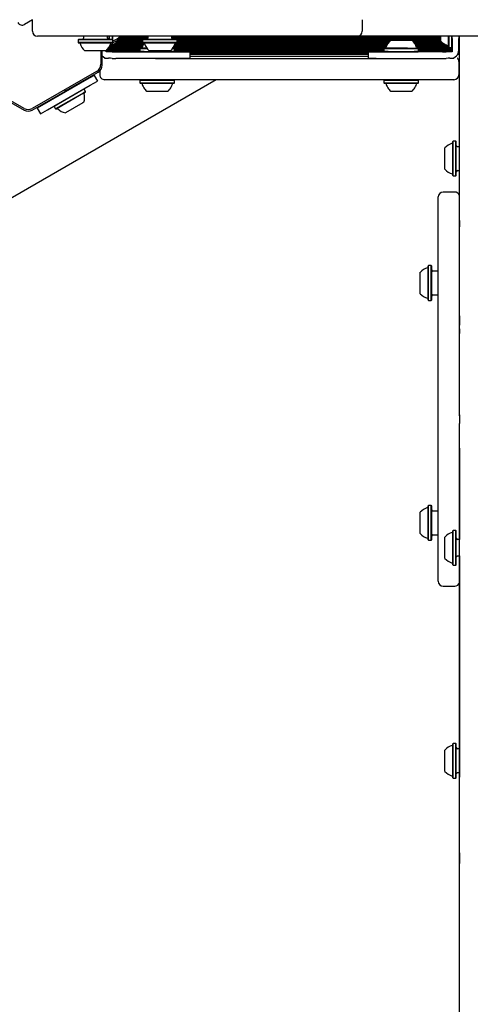
# Model space of a CAD drawing. Units: millimetres. Extents: x -5428 to 5702, y -5518 to 5118.
# Drawn here: x -710 to -436, y -1817 to -1217 of the extents above; entities that cross this region are included whole.
import ezdxf

# ---------------------------------------------------------------- set-up
doc = ezdxf.new("R2010")
doc.units = ezdxf.units.MM
doc.header["$LTSCALE"] = 1000
doc.layers.add('1 EQUIPMENT', color=7, linetype='Continuous', lineweight=18)

# ---------------------------------------------------------------- blocks, each defined once
blk = doc.blocks.new('Aire_de_jeux_City_chateaux_CC_15-5002-T01_CC_15-5002-T01_f_Vue_Technique-INT')
at = {"layer": '1 EQUIPMENT', "color": 7, "linetype": 'Continuous', "lineweight": 25}
for p, q in [((-702.64, -1217.08), (-707.47, -1219.87)), ((-702.64, -1224.01), (-702.64, -1217.08)), ((-501.87, -1217.01), (-501.87, -1224.01)), ((-511.88, -1227.01), (-699.64, -1227.01)), ((-674.63, -1229.01), (-674.88, -1229.26)), ((-674.88, -1229.26), (-674.88, -1230.96)), ((-669.37, -1229.26), (-674.88, -1229.26)), ((-669.25, -1229.01), (-674.63, -1229.01)), ((-671.56, -1227.01), (-671.56, -1228.21)), ((-653.73, -1229.26), (-669.37, -1229.26)), ((-653.98, -1229.01), (-669.25, -1229.01)), ((-657.05, -1228.21), (-657.05, -1227.01)), ((-656.13, -1227.01), (-656.13, -1229.01)), ((-655.88, -1227.01), (-655.88, -1229.01)), ((-654.18, -1227.01), (-654.18, -1229.01)), ((-653.73, -1229.26), (-653.98, -1229.01)), ((-653.93, -1226.95), (-653.93, -1229.06)), ((-653.73, -1230.96), (-653.73, -1229.26)), ((-635.7, -1229.35), (-650.61, -1229.35)), ((-633.24, -1228.56), (-649.66, -1228.56)), ((-649.12, -1226.96), (-649.12, -1228.01)), ((-632.37, -1227.75), (-649.12, -1227.75)), ((-639.44, -1227.01), (-639.44, -1227.11)), ((-632.37, -1227.11), (-639.44, -1227.11)), ((-635.45, -1229.01), (-635.7, -1229.26)), ((-635.7, -1229.26), (-635.7, -1230.96)), ((-614.54, -1229.26), (-635.7, -1229.26)), ((-614.79, -1229.01), (-635.45, -1229.01)), ((-632.37, -1227.01), (-632.37, -1228.21)), ((-617.87, -1228.21), (-617.87, -1227.01)), ((-594.11, -1227.11), (-617.87, -1227.11)), ((-454.14, -1227.75), (-617.87, -1227.75)), ((-484.71, -1228.56), (-617.79, -1228.56)), ((-614.54, -1229.26), (-614.79, -1229.01)), ((-614.54, -1230.96), (-614.54, -1229.26)), ((-485.47, -1229.35), (-614.54, -1229.35)), ((-594.11, -1227.01), (-594.11, -1227.11)), ((-504.68, -1227.11), (-594.11, -1227.11)), ((-504.87, -1227.01), (-511.88, -1227.01)), ((-491.87, -1227.01), (-504.87, -1227.01)), ((-504.68, -1227.01), (-504.68, -1227.11)), ((-415.45, -1227.11), (-504.68, -1227.11)), ((-311.11, -1227.01), (-491.87, -1227.01)), ((-481.99, -1228.51), (-481.99, -1228.5)), ((-481.99, -1229.01), (-481.99, -1229)), ((-481.14, -1228.52), (-481.14, -1228.52)), ((-481.14, -1229.02), (-481.14, -1229.02)), ((-479.9, -1228.51), (-479.91, -1228.52)), ((-479.9, -1229.01), (-479.91, -1229.02)), ((-476.39, -1228.52), (-476.4, -1228.51)), ((-476.39, -1229.02), (-476.4, -1229.01)), ((-475.16, -1228.5), (-475.16, -1228.52)), ((-475.16, -1229), (-475.16, -1229.02)), ((-474.31, -1228.51), (-474.31, -1228.52)), ((-474.31, -1229.01), (-474.31, -1229.02)), ((-454.14, -1228.56), (-471.59, -1228.56)), ((-454.14, -1229.35), (-470.82, -1229.35)), ((-454.14, -1230.01), (-454.14, -1227.04)), ((-449.34, -1233.84), (-449.34, -1226.96)), ((-449.09, -1234.09), (-449.09, -1227.11)), ((-447.39, -1234.09), (-447.39, -1227.11)), ((-447.14, -1228.54), (-447.14, -1226.96)), ((-447.14, -1228.54), (-447.14, -1230.57)), ((-443.14, -1227.11), (-443.14, -1228.54)), ((-443.14, -1230.57), (-443.14, -1228.54)), ((-442.64, -1274.01), (-442.64, -1227.11)), ((-674.88, -1230.96), (-674.63, -1231.21)), ((-669.37, -1230.96), (-674.88, -1230.96)), ((-669.25, -1231.21), (-674.63, -1231.21)), ((-653.73, -1230.96), (-669.37, -1230.96)), ((-653.98, -1231.21), (-669.25, -1231.21)), ((-637.26, -1234.96), (-656.8, -1234.96)), ((-637.26, -1234.15), (-656.2, -1234.15)), ((-656.16, -1234.09), (-655.74, -1234.09)), ((-655.74, -1233.38), (-655.74, -1234.09)), ((-655.74, -1234.09), (-655.49, -1233.84)), ((-655.49, -1232.87), (-655.49, -1233.84)), ((-637.06, -1233.36), (-655.49, -1233.36)), ((-655.17, -1232.08), (-654.18, -1232.08)), ((-635.86, -1232.55), (-654.37, -1232.55)), ((-654.18, -1231.21), (-654.18, -1232.08)), ((-654.18, -1232.08), (-653.93, -1231.83)), ((-653.98, -1231.21), (-653.73, -1230.96)), ((-653.93, -1231.16), (-653.93, -1231.83)), ((-635.55, -1231.76), (-652.79, -1231.76)), ((-635.7, -1230.95), (-651.67, -1230.95)), ((-635.7, -1230.16), (-650.83, -1230.16)), ((-650.69, -1229.41), (-650.69, -1230.01)), ((-637.01, -1233.31), (-637.26, -1233.56)), ((-637.26, -1233.56), (-637.26, -1234.06)), ((-637.01, -1233.81), (-637.26, -1234.06)), ((-637.26, -1234.06), (-637.26, -1234.56)), ((-637.01, -1234.31), (-637.26, -1234.56)), ((-637.26, -1234.56), (-637.26, -1236.26)), ((-635.7, -1230.96), (-635.45, -1231.21)), ((-614.54, -1230.96), (-635.7, -1230.96)), ((-614.79, -1231.21), (-635.45, -1231.21)), ((-616.11, -1233.56), (-616.36, -1233.31)), ((-616.11, -1234.06), (-616.36, -1233.81)), ((-616.11, -1234.56), (-616.36, -1234.31)), ((-488.53, -1233.36), (-616.31, -1233.36)), ((-487.32, -1232.55), (-616.16, -1232.55)), ((-616.11, -1234.06), (-616.11, -1233.56)), ((-616.11, -1234.56), (-616.11, -1234.06)), ((-488.73, -1234.15), (-616.11, -1234.15)), ((-616.11, -1236.26), (-616.11, -1234.56)), ((-488.73, -1234.96), (-616.11, -1234.96)), ((-487.01, -1231.76), (-615.87, -1231.76)), ((-614.79, -1231.21), (-614.54, -1230.96)), ((-486.11, -1230.16), (-614.54, -1230.16)), ((-486.6, -1230.95), (-614.54, -1230.95)), ((-488.48, -1233.31), (-488.73, -1233.56)), ((-488.73, -1233.56), (-488.73, -1234.06)), ((-488.48, -1233.81), (-488.73, -1234.06)), ((-488.73, -1234.06), (-488.73, -1234.56)), ((-488.48, -1234.31), (-488.73, -1234.56)), ((-488.73, -1234.56), (-488.73, -1236.26)), ((-481.99, -1229.51), (-481.99, -1229.5)), ((-481.14, -1229.52), (-481.14, -1229.52)), ((-479.9, -1229.51), (-479.91, -1229.52)), ((-476.39, -1229.52), (-476.4, -1229.51)), ((-475.16, -1229.5), (-475.16, -1229.52)), ((-474.31, -1229.51), (-474.31, -1229.52)), ((-454, -1230.16), (-470.19, -1230.16)), ((-453.17, -1230.95), (-469.69, -1230.95)), ((-452.04, -1231.76), (-469.29, -1231.76)), ((-450.46, -1232.55), (-468.97, -1232.55)), ((-467.57, -1233.56), (-467.82, -1233.31)), ((-467.57, -1234.06), (-467.82, -1233.81)), ((-467.57, -1234.56), (-467.82, -1234.31)), ((-449.34, -1233.36), (-467.77, -1233.36)), ((-467.57, -1234.06), (-467.57, -1233.56)), ((-467.57, -1234.56), (-467.57, -1234.06)), ((-447.14, -1234.15), (-467.57, -1234.15)), ((-467.57, -1236.26), (-467.57, -1234.56)), ((-447.14, -1234.96), (-467.57, -1234.96)), ((-449.34, -1233.84), (-449.09, -1234.09)), ((-449.09, -1234.09), (-447.39, -1234.09)), ((-447.39, -1234.09), (-447.14, -1233.84)), ((-447.14, -1230.57), (-447.14, -1232.8)), ((-447.14, -1232.8), (-447.14, -1235.04)), ((-447.14, -1235.04), (-447.14, -1236.54)), ((-443.14, -1230.01), (-442.64, -1229.51)), ((-442.74, -1230.16), (-443.14, -1230.16)), ((-443.14, -1232.8), (-443.14, -1230.57)), ((-442.74, -1230.95), (-443.14, -1230.95)), ((-442.74, -1231.76), (-443.14, -1231.76)), ((-442.74, -1232.55), (-443.14, -1232.55)), ((-443.14, -1235.04), (-443.14, -1232.8)), ((-442.74, -1233.36), (-443.14, -1233.36)), ((-442.74, -1234.15), (-443.14, -1234.15)), ((-442.74, -1234.96), (-443.14, -1234.96)), ((-443.14, -1235.54), (-443.14, -1235.04)), ((-442.74, -1327.88), (-442.74, -1229.61)), ((-667.42, -1236.01), (-670.81, -1236.01)), ((-657.8, -1236.01), (-667.42, -1236.01)), ((-661.06, -1236.01), (-661.06, -1244.13)), ((-660.19, -1244.63), (-660.19, -1236.01)), ((-658.69, -1240.54), (-656.69, -1240.54)), ((-657.69, -1236.54), (-657.69, -1235.91)), ((-657.69, -1235.98), (-656.29, -1235.98)), ((-656.29, -1236.04), (-657.69, -1236.04)), ((-657.69, -1236.48), (-656.29, -1236.48)), ((-656.29, -1236.54), (-657.69, -1236.54)), ((-656.29, -1235.54), (-657.32, -1235.54)), ((-657.26, -1235.48), (-656.29, -1235.48)), ((-656.69, -1240.54), (-656.29, -1240.54)), ((-651.82, -1235.48), (-637.26, -1235.48)), ((-651.82, -1235.54), (-637.26, -1235.54)), ((-651.82, -1235.98), (-637.26, -1235.98)), ((-651.82, -1236.04), (-637.26, -1236.04)), ((-651.82, -1236.48), (-637.05, -1236.48)), ((-651.82, -1236.54), (-625.68, -1236.54)), ((-625.68, -1240.55), (-651.82, -1240.55)), ((-637.26, -1236.26), (-637.01, -1236.51)), ((-618.62, -1236.01), (-631.62, -1236.01)), ((-616.36, -1236.51), (-616.11, -1236.26)), ((-606.68, -1236.01), (-606.68, -1235.51)), ((-498.15, -1235.75), (-606.68, -1235.75)), ((-606.68, -1236.51), (-606.68, -1236.01)), ((-606.68, -1240.51), (-606.68, -1236.51)), ((-498.15, -1236.56), (-606.68, -1236.56)), ((-498.15, -1237.35), (-606.68, -1237.35)), ((-498.15, -1238.16), (-606.68, -1238.16)), ((-498.15, -1239.41), (-606.68, -1239.41)), ((-498.15, -1236.01), (-498.15, -1235.51)), ((-498.15, -1236.51), (-498.15, -1236.01)), ((-498.15, -1240.51), (-498.15, -1236.51)), ((-488.73, -1236.26), (-488.48, -1236.51)), ((-453.02, -1236.54), (-479.15, -1236.54)), ((-479.15, -1240.55), (-453.02, -1240.55)), ((-467.82, -1236.51), (-467.57, -1236.26)), ((-453.02, -1236.48), (-467.79, -1236.48)), ((-453.02, -1235.48), (-467.57, -1235.48)), ((-453.02, -1235.54), (-467.57, -1235.54)), ((-453.02, -1235.98), (-467.57, -1235.98)), ((-453.02, -1236.04), (-467.57, -1236.04)), ((-448.54, -1235.48), (-447.14, -1235.48)), ((-447.14, -1235.54), (-448.54, -1235.54)), ((-448.54, -1235.98), (-447.14, -1235.98)), ((-447.14, -1236.04), (-448.54, -1236.04)), ((-448.54, -1236.48), (-447.14, -1236.48)), ((-447.14, -1236.54), (-448.54, -1236.54)), ((-448.54, -1240.54), (-448.14, -1240.54)), ((-448.14, -1240.54), (-446.14, -1240.54)), ((-442.74, -1238.16), (-443.88, -1238.16)), ((-442.74, -1237.35), (-443.48, -1237.35)), ((-442.74, -1236.56), (-443.25, -1236.56)), ((-442.74, -1235.75), (-443.15, -1235.75)), ((-443.14, -1242.42), (-443.14, -1243.54)), ((-443.14, -1243.54), (-443.14, -1250.54)), ((-442.74, -1244.01), (-443.14, -1244.01)), ((-707.75, -1271.09), (-746.93, -1248.47)), ((-663.56, -1248.47), (-702.74, -1271.09)), ((-682.5, -1260.39), (-662.69, -1248.96)), ((-665.14, -1250.95), (-669.47, -1253.45)), ((-665.14, -1250.95), (-665.39, -1250.51)), ((-665.14, -1250.95), (-663.14, -1254.41)), ((-661.69, -1248.2), (-661.69, -1250.54)), ((-590.74, -1253.57), (-736.36, -1337.65)), ((-669.47, -1253.45), (-695.46, -1268.45)), ((-693.46, -1271.92), (-667.47, -1256.91)), ((-676.83, -1257.7), (-677.52, -1257.52)), ((-671.18, -1259.34), (-672.31, -1260)), ((-671.18, -1259.34), (-671.52, -1259.25)), ((-670.33, -1260.81), (-671.18, -1259.34)), ((-667.47, -1256.91), (-663.14, -1254.41)), ((-637.04, -1253.55), (-637.26, -1253.76)), ((-637.26, -1253.55), (-637.26, -1253.76)), ((-637.26, -1253.76), (-637.26, -1255.47)), ((-637.26, -1255.47), (-637.01, -1255.72)), ((-616.36, -1255.72), (-616.11, -1255.47)), ((-616.11, -1253.76), (-616.32, -1253.55)), ((-616.11, -1253.76), (-616.11, -1253.55)), ((-616.11, -1255.47), (-616.11, -1253.76)), ((-488.73, -1253.55), (-488.73, -1253.76)), ((-488.52, -1253.55), (-488.73, -1253.76)), ((-488.73, -1253.76), (-488.73, -1255.47)), ((-488.73, -1255.47), (-488.48, -1255.72)), ((-467.82, -1255.72), (-467.57, -1255.47)), ((-467.57, -1253.76), (-467.79, -1253.55)), ((-467.57, -1253.76), (-467.57, -1253.55)), ((-467.57, -1255.47), (-467.57, -1253.76)), ((-727.54, -1260.64), (-707.74, -1272.08)), ((-702.74, -1272.08), (-682.93, -1260.64)), ((-672.31, -1260), (-689.5, -1269.92)), ((-671.46, -1261.47), (-688.65, -1271.39)), ((-671.53, -1261.79), (-688.31, -1271.48)), ((-687.91, -1263.52), (-688.1, -1264.2)), ((-682.84, -1260.3), (-682.93, -1260.64)), ((-682.5, -1260.39), (-682.84, -1260.3)), ((-670.42, -1261.16), (-671.53, -1261.79)), ((-670.33, -1260.81), (-671.46, -1261.47)), ((-670.42, -1261.16), (-670.33, -1260.81)), ((-700.04, -1270.52), (-699.79, -1270.95)), ((-695.46, -1268.45), (-699.79, -1270.95)), ((-699.79, -1270.95), (-697.79, -1274.42)), ((-689.41, -1269.58), (-689.5, -1269.92)), ((-689.5, -1269.92), (-688.65, -1271.39)), ((-672.03, -1267.63), (-682.59, -1273.73)), ((-671.33, -1267.23), (-672.03, -1267.63)), ((-697.79, -1274.42), (-693.46, -1271.92)), ((-688.65, -1271.39), (-688.31, -1271.48)), ((-442.64, -1397.43), (-442.64, -1274.01)), ((-451.64, -1298.49), (-451.64, -1295.11)), ((-446.59, -1291.03), (-446.84, -1291.28)), ((-446.84, -1296.66), (-446.84, -1291.28)), ((-444.89, -1291.03), (-446.59, -1291.03)), ((-446.59, -1296.54), (-446.59, -1291.03)), ((-444.64, -1291.28), (-444.89, -1291.03)), ((-444.89, -1296.54), (-444.89, -1291.03)), ((-444.64, -1296.66), (-444.64, -1291.28)), ((-442.74, -1294.36), (-443.84, -1294.36)), ((-451.64, -1308.11), (-451.64, -1298.49)), ((-446.84, -1311.94), (-446.84, -1296.66)), ((-446.59, -1312.19), (-446.59, -1296.54)), ((-444.89, -1312.19), (-444.89, -1296.54)), ((-444.64, -1311.94), (-444.64, -1296.66)), ((-446.84, -1311.94), (-446.59, -1312.19)), ((-446.59, -1312.19), (-444.89, -1312.19)), ((-444.89, -1312.19), (-444.64, -1311.94)), ((-443.84, -1308.86), (-442.74, -1308.86)), ((-455.64, -1519.33), (-455.64, -1324.97)), ((-445.64, -1321.97), (-452.64, -1321.97)), ((-442.74, -1327.88), (-442.64, -1327.88)), ((-442.74, -1339.34), (-442.74, -1327.88)), ((-442.74, -1339.34), (-442.74, -1343.13)), ((-442.74, -1348.42), (-442.74, -1343.13)), ((-442.74, -1343.13), (-442.64, -1343.13)), ((-442.74, -1348.42), (-442.64, -1348.42)), ((-442.74, -1356.06), (-442.74, -1348.42)), ((-442.64, -1356.06), (-442.74, -1356.06)), ((-442.74, -1405.33), (-442.74, -1356.06)), ((-461.6, -1366.81), (-461.85, -1367.06)), ((-461.85, -1368.82), (-461.85, -1367.06)), ((-459.89, -1366.81), (-461.6, -1366.81)), ((-461.6, -1368.61), (-461.6, -1366.81)), ((-459.64, -1367.06), (-459.89, -1366.81)), ((-459.89, -1368.61), (-459.89, -1366.81)), ((-459.64, -1368.82), (-459.64, -1367.06)), ((-466.65, -1371.99), (-466.65, -1370.88)), ((-466.65, -1383.88), (-466.65, -1371.99)), ((-461.85, -1387.71), (-461.85, -1368.82)), ((-461.6, -1387.96), (-461.6, -1368.61)), ((-459.89, -1387.96), (-459.89, -1368.61)), ((-459.64, -1387.71), (-459.64, -1368.82)), ((-455.64, -1370.13), (-458.84, -1370.13)), ((-458.84, -1384.63), (-455.64, -1384.63)), ((-461.85, -1387.71), (-461.6, -1387.96)), ((-461.6, -1387.96), (-459.89, -1387.96)), ((-459.89, -1387.96), (-459.64, -1387.71)), ((-442.64, -1397.43), (-442.64, -1403.13)), ((-442.64, -1458.3), (-442.64, -1403.13)), ((-442.74, -1405.33), (-442.64, -1405.33)), ((-442.74, -1405.33), (-442.74, -1408.19)), ((-442.74, -1409.82), (-442.74, -1408.19)), ((-442.74, -1409.82), (-442.64, -1409.82)), ((-442.74, -1456.53), (-442.74, -1409.82)), ((-442.74, -1456.53), (-442.64, -1456.53)), ((-442.74, -1457.77), (-442.74, -1456.53)), ((-442.74, -1457.77), (-442.64, -1457.77)), ((-442.74, -1457.77), (-442.74, -1462.94)), ((-442.74, -1477.92), (-442.74, -1462.94)), ((-442.74, -1462.94), (-442.64, -1462.94)), ((-442.64, -1458.3), (-442.64, -1462.97)), ((-442.64, -1660.16), (-442.64, -1462.97)), ((-442.74, -1477.92), (-442.64, -1477.92)), ((-442.74, -1477.92), (-442.74, -1533.65)), ((-466.65, -1519.8), (-466.65, -1517)), ((-461.6, -1512.93), (-461.85, -1513.18)), ((-461.85, -1517.62), (-461.85, -1513.18)), ((-459.89, -1512.93), (-461.6, -1512.93)), ((-461.6, -1517.48), (-461.6, -1512.93)), ((-459.64, -1513.18), (-459.89, -1512.93)), ((-459.89, -1517.48), (-459.89, -1512.93)), ((-459.64, -1517.62), (-459.64, -1513.18)), ((-455.64, -1516.25), (-458.84, -1516.25)), ((-466.65, -1530), (-466.65, -1519.8)), ((-461.85, -1533.83), (-461.85, -1517.62)), ((-461.6, -1534.08), (-461.6, -1517.48)), ((-459.89, -1534.08), (-459.89, -1517.48)), ((-459.64, -1533.83), (-459.64, -1517.62)), ((-455.64, -1559.02), (-455.64, -1519.33)), ((-446.59, -1528.08), (-446.84, -1528.33)), ((-446.84, -1548.98), (-446.84, -1528.33)), ((-444.89, -1528.08), (-446.59, -1528.08)), ((-446.59, -1549.23), (-446.59, -1528.08)), ((-444.64, -1528.33), (-444.89, -1528.08)), ((-444.89, -1549.23), (-444.89, -1528.08)), ((-444.64, -1548.98), (-444.64, -1528.33)), ((-461.85, -1533.83), (-461.6, -1534.08)), ((-461.6, -1534.08), (-459.89, -1534.08)), ((-459.89, -1534.08), (-459.64, -1533.83)), ((-458.84, -1530.75), (-455.64, -1530.75)), ((-451.64, -1545.15), (-451.64, -1532.15)), ((-442.64, -1533.65), (-443.84, -1533.65)), ((-443.84, -1543.65), (-442.64, -1543.65)), ((-442.74, -1543.65), (-442.74, -1660.29)), ((-446.84, -1548.98), (-446.59, -1549.23)), ((-446.59, -1549.23), (-444.89, -1549.23)), ((-444.89, -1549.23), (-444.64, -1548.98)), ((-452.64, -1562.02), (-445.64, -1562.02)), ((-446.59, -1657.77), (-446.84, -1658.02)), ((-446.84, -1663.4), (-446.84, -1658.02)), ((-444.89, -1657.77), (-446.59, -1657.77)), ((-446.59, -1663.28), (-446.59, -1657.77)), ((-444.64, -1658.02), (-444.89, -1657.77)), ((-444.89, -1663.28), (-444.89, -1657.77)), ((-444.64, -1663.4), (-444.64, -1658.02)), ((-442.74, -1661.1), (-443.84, -1661.1)), ((-442.74, -1660.29), (-442.64, -1660.29)), ((-442.74, -1660.29), (-442.74, -1678.45)), ((-442.64, -1684), (-442.64, -1660.16)), ((-451.64, -1665.23), (-451.64, -1661.85)), ((-451.64, -1674.85), (-451.64, -1665.23)), ((-446.84, -1678.68), (-446.84, -1663.4)), ((-446.59, -1678.93), (-446.59, -1663.28)), ((-444.89, -1678.93), (-444.89, -1663.28)), ((-444.64, -1678.68), (-444.64, -1663.4)), ((-446.84, -1678.68), (-446.59, -1678.93)), ((-446.59, -1678.93), (-444.89, -1678.93)), ((-444.89, -1678.93), (-444.64, -1678.68)), ((-443.84, -1675.6), (-442.74, -1675.6)), ((-442.74, -1678.45), (-442.64, -1678.45)), ((-442.74, -1724.37), (-442.74, -1678.45)), ((-442.64, -1725.33), (-442.64, -1684)), ((-442.74, -1724.37), (-442.74, -1730.97)), ((-442.64, -1740.8), (-442.64, -1725.33)), ((-442.74, -1730.97), (-442.64, -1730.97)), ((-442.64, -1828.79), (-442.64, -1740.8)), ((-442.74, -1749.85), (-442.64, -1749.85))]:
    blk.add_line(p, q, dxfattribs=at)
at = {"layer": '1 EQUIPMENT', "color": 7, "linetype": 'Continuous', "lineweight": 25, "flags": 128}
for points in [[(-633.19, -1228.51), (-633.66, -1228.97), (-633.7, -1229.01)], [(-633.12, -1229.01), (-633.15, -1229.01), (-633.19, -1229.01)], [(-632.43, -1228.5), (-632.83, -1228.5), (-633.15, -1228.51), (-633.13, -1228.51), (-632.76, -1228.51), (-632.43, -1228.51)], [(-475.66, -1228.5), (-477.11, -1228.5), (-478.62, -1228.5), (-480.1, -1228.5), (-481.48, -1228.5), (-482.68, -1228.5), (-483.63, -1228.5), (-484.29, -1228.5), (-484.62, -1228.51), (-484.6, -1228.51), (-484.23, -1228.51), (-483.53, -1228.52), (-482.54, -1228.52), (-481.32, -1228.52), (-479.93, -1228.52), (-478.44, -1228.52), (-476.93, -1228.52), (-475.49, -1228.52), (-474.19, -1228.52), (-473.11, -1228.52), (-472.3, -1228.51), (-471.8, -1228.51), (-471.65, -1228.51), (-471.84, -1228.51), (-472.38, -1228.5), (-473.23, -1228.5), (-474.34, -1228.5), (-475.66, -1228.5)], [(-478.3, -1229), (-478.62, -1229), (-480.1, -1229), (-481.48, -1229), (-482.68, -1229), (-483.63, -1229), (-484.29, -1229.01), (-484.62, -1229.01), (-484.6, -1229.01), (-484.23, -1229.01), (-483.53, -1229.02), (-482.54, -1229.02), (-481.32, -1229.02), (-479.93, -1229.02), (-478.44, -1229.02), (-476.93, -1229.02), (-475.49, -1229.02), (-474.19, -1229.02), (-473.11, -1229.02), (-472.3, -1229.01), (-471.8, -1229.01), (-471.65, -1229.01), (-471.84, -1229.01), (-472.38, -1229), (-473.23, -1229), (-474.34, -1229), (-475.66, -1229), (-475.66, -1229)], [(-483.61, -1228.51), (-483.68, -1228.51), (-483.72, -1228.51), (-483.73, -1228.51), (-483.71, -1228.51), (-483.66, -1228.51), (-483.58, -1228.51), (-483.47, -1228.51), (-483.33, -1228.51)], [(-483.61, -1229.01), (-483.68, -1229.01), (-483.72, -1229.01), (-483.73, -1229.01), (-483.71, -1229.01), (-483.66, -1229.01), (-483.58, -1229.01), (-483.47, -1229.01), (-483.33, -1229.01)], [(-482.27, -1228.5), (-482.3, -1228.5), (-482.31, -1228.5), (-482.32, -1228.5), (-482.31, -1228.5), (-482.29, -1228.5), (-482.25, -1228.5), (-482.21, -1228.5), (-482.15, -1228.5)], [(-482.27, -1229), (-482.3, -1229), (-482.31, -1229), (-482.32, -1229), (-482.31, -1229), (-482.29, -1229), (-482.25, -1229), (-482.21, -1229), (-482.15, -1229)], [(-481.22, -1228.52), (-481.26, -1228.52), (-481.29, -1228.52), (-481.31, -1228.52), (-481.31, -1228.52), (-481.3, -1228.52), (-481.28, -1228.52), (-481.25, -1228.52), (-481.2, -1228.52)], [(-481.22, -1229.02), (-481.26, -1229.02), (-481.29, -1229.02), (-481.31, -1229.02), (-481.31, -1229.02), (-481.3, -1229.02), (-481.28, -1229.02), (-481.25, -1229.02), (-481.2, -1229.02)], [(-481.15, -1228.52), (-481.14, -1228.52), (-481.14, -1228.52), (-481.14, -1228.52), (-481.15, -1228.52), (-481.16, -1228.52), (-481.18, -1228.52), (-481.2, -1228.52), (-481.22, -1228.52)], [(-481.15, -1229.02), (-481.14, -1229.02), (-481.14, -1229.02), (-481.14, -1229.02), (-481.15, -1229.02), (-481.16, -1229.02), (-481.18, -1229.02), (-481.2, -1229.02), (-481.22, -1229.02)], [(-478.82, -1228.51), (-478.15, -1228.51), (-477.48, -1228.51), (-476.91, -1228.51), (-476.53, -1228.51), (-476.4, -1228.51), (-476.53, -1228.51), (-476.91, -1228.51), (-477.48, -1228.51), (-478.15, -1228.51), (-478.82, -1228.51), (-479.39, -1228.51), (-479.77, -1228.51), (-479.9, -1228.51), (-479.77, -1228.51), (-479.39, -1228.51), (-478.82, -1228.51)], [(-479.9, -1229.01), (-479.9, -1229.01), (-479.77, -1229.01), (-479.39, -1229.01), (-478.82, -1229.01)], [(-478.82, -1229.01), (-478.15, -1229.01), (-477.48, -1229.01), (-476.91, -1229.01), (-476.53, -1229.01), (-476.4, -1229.01), (-476.4, -1229.01)], [(-475.66, -1229), (-477.11, -1229), (-477.97, -1229)], [(-475.15, -1228.5), (-475.16, -1228.5), (-475.16, -1228.5), (-475.16, -1228.5), (-475.15, -1228.5), (-475.14, -1228.5), (-475.12, -1228.5), (-475.1, -1228.5), (-475.07, -1228.5)], [(-475.15, -1229), (-475.16, -1229), (-475.16, -1229), (-475.16, -1229), (-475.15, -1229), (-475.14, -1229), (-475.12, -1229), (-475.1, -1229), (-475.07, -1229)], [(-475.07, -1228.5), (-475.03, -1228.5), (-475.01, -1228.5), (-474.99, -1228.5), (-474.99, -1228.5), (-475, -1228.5), (-475.02, -1228.5), (-475.05, -1228.5), (-475.09, -1228.5)], [(-475.07, -1229), (-475.03, -1229), (-475.01, -1229), (-474.99, -1229), (-474.99, -1229), (-475, -1229), (-475.02, -1229), (-475.05, -1229), (-475.09, -1229)], [(-474.03, -1228.52), (-474, -1228.52), (-473.98, -1228.51), (-473.98, -1228.51), (-473.99, -1228.51), (-474.01, -1228.51), (-474.05, -1228.51), (-474.09, -1228.51), (-474.14, -1228.51)], [(-474.03, -1229.02), (-474, -1229.02), (-473.98, -1229.02), (-473.98, -1229.01), (-473.99, -1229.01), (-474.01, -1229.01), (-474.05, -1229.01), (-474.09, -1229.01), (-474.14, -1229.01)], [(-472.69, -1228.51), (-472.62, -1228.51), (-472.58, -1228.51), (-472.56, -1228.51), (-472.59, -1228.51), (-472.64, -1228.51), (-472.72, -1228.51), (-472.83, -1228.51), (-472.97, -1228.51)], [(-472.69, -1229.01), (-472.62, -1229.01), (-472.58, -1229.01), (-472.56, -1229.01), (-472.59, -1229.01), (-472.64, -1229.01), (-472.72, -1229.01), (-472.83, -1229.01), (-472.97, -1229.01)], [(-653.93, -1231.29), (-653.92, -1231.21), (-653.9, -1231.13)], [(-636.26, -1233.3), (-636.55, -1233.3), (-636.94, -1233.31), (-636.99, -1233.31), (-636.68, -1233.31), (-636.04, -1233.32), (-635.95, -1233.32)], [(-636.16, -1233.8), (-636.55, -1233.8), (-636.94, -1233.81), (-636.99, -1233.81), (-636.68, -1233.81), (-636.04, -1233.82), (-635.95, -1233.82)], [(-635.94, -1233.3), (-636.16, -1233.31), (-636.45, -1233.31), (-636.38, -1233.31), (-635.97, -1233.32), (-635.95, -1233.32)], [(-635.94, -1233.8), (-636.16, -1233.81), (-636.45, -1233.81), (-636.38, -1233.81), (-635.97, -1233.82), (-635.95, -1233.82)], [(-633.12, -1234.3), (-633.35, -1234.3), (-634.58, -1234.3), (-635.53, -1234.3), (-636.16, -1234.31), (-636.45, -1234.31), (-636.38, -1234.31), (-635.97, -1234.32), (-635.22, -1234.32), (-634.16, -1234.32), (-633.1, -1234.32)], [(-617.13, -1234.32), (-616.82, -1234.32), (-616.43, -1234.31), (-616.38, -1234.31), (-616.69, -1234.31), (-617, -1234.3)], [(-617.13, -1234.31), (-617.02, -1234.31), (-616.9, -1234.31)], [(-616.81, -1233.82), (-616.43, -1233.81), (-616.38, -1233.81), (-616.69, -1233.81), (-616.8, -1233.8)], [(-616.52, -1233.31), (-616.43, -1233.31), (-616.38, -1233.31), (-616.52, -1233.31)], [(-488.48, -1234.31), (-488.45, -1234.31), (-488.15, -1234.31), (-487.5, -1234.32), (-486.53, -1234.32), (-485.28, -1234.32), (-483.79, -1234.33), (-482.11, -1234.33), (-480.28, -1234.33), (-478.39, -1234.33), (-476.49, -1234.33), (-474.65, -1234.33), (-472.92, -1234.33), (-471.37, -1234.32), (-470.06, -1234.32), (-469.01, -1234.32), (-468.28, -1234.32), (-467.89, -1234.31), (-467.85, -1234.31), (-468.15, -1234.31), (-468.47, -1234.3)], [(-487.62, -1233.3), (-488.01, -1233.3), (-488.41, -1233.31), (-488.45, -1233.31), (-488.15, -1233.31), (-487.5, -1233.32), (-487.41, -1233.32)], [(-487.58, -1233.8), (-488.01, -1233.8), (-488.41, -1233.81), (-488.45, -1233.81), (-488.15, -1233.81), (-487.5, -1233.82), (-487.41, -1233.82)], [(-487.41, -1233.3), (-487.63, -1233.31), (-487.91, -1233.31), (-487.85, -1233.31), (-487.43, -1233.32), (-487.41, -1233.32)], [(-487.41, -1233.8), (-487.63, -1233.81), (-487.91, -1233.81), (-487.85, -1233.81), (-487.43, -1233.82), (-487.41, -1233.82)], [(-474.4, -1234.29), (-476.18, -1234.29), (-478.03, -1234.29), (-479.88, -1234.29), (-481.67, -1234.29), (-483.34, -1234.3), (-484.81, -1234.3), (-486.05, -1234.3), (-487, -1234.3), (-487.63, -1234.31), (-487.91, -1234.31), (-487.85, -1234.31), (-487.43, -1234.32), (-486.68, -1234.32), (-485.62, -1234.32), (-484.29, -1234.32), (-482.74, -1234.33), (-481.02, -1234.33), (-479.2, -1234.33), (-477.34, -1234.33), (-475.51, -1234.33), (-473.77, -1234.33), (-472.2, -1234.32), (-470.83, -1234.32), (-469.74, -1234.32), (-468.94, -1234.32), (-468.48, -1234.31), (-468.37, -1234.31)], [(-478.3, -1229.5), (-478.62, -1229.5), (-480.1, -1229.5), (-481.48, -1229.5), (-482.68, -1229.5), (-483.63, -1229.5), (-484.29, -1229.51), (-484.62, -1229.51), (-484.6, -1229.51), (-484.23, -1229.51), (-483.53, -1229.52), (-482.54, -1229.52), (-481.32, -1229.52), (-479.93, -1229.52), (-478.44, -1229.52), (-476.93, -1229.52), (-475.49, -1229.52), (-474.19, -1229.52), (-473.11, -1229.52), (-472.3, -1229.51), (-471.8, -1229.51), (-471.65, -1229.51), (-471.84, -1229.51), (-472.38, -1229.5), (-473.23, -1229.5), (-474.34, -1229.5), (-475.66, -1229.5), (-475.66, -1229.5)], [(-483.61, -1229.51), (-483.68, -1229.51), (-483.72, -1229.51), (-483.73, -1229.51), (-483.71, -1229.51), (-483.66, -1229.51), (-483.58, -1229.51), (-483.47, -1229.51), (-483.33, -1229.51)], [(-482.27, -1229.5), (-482.3, -1229.5), (-482.31, -1229.5), (-482.32, -1229.5), (-482.31, -1229.5), (-482.29, -1229.5), (-482.25, -1229.5), (-482.21, -1229.5), (-482.15, -1229.5)], [(-481.22, -1229.52), (-481.26, -1229.52), (-481.29, -1229.52), (-481.31, -1229.52), (-481.31, -1229.52), (-481.3, -1229.52), (-481.28, -1229.52), (-481.25, -1229.52), (-481.2, -1229.52)], [(-481.15, -1229.52), (-481.14, -1229.52), (-481.14, -1229.52), (-481.14, -1229.52), (-481.15, -1229.52), (-481.16, -1229.52), (-481.18, -1229.52), (-481.2, -1229.52), (-481.22, -1229.52)], [(-479.9, -1229.51), (-479.9, -1229.51), (-479.77, -1229.51), (-479.39, -1229.51), (-478.82, -1229.51)], [(-478.82, -1229.51), (-478.15, -1229.51), (-477.48, -1229.51), (-476.91, -1229.51), (-476.53, -1229.51), (-476.4, -1229.51), (-476.4, -1229.51)], [(-475.66, -1229.5), (-477.11, -1229.5), (-477.97, -1229.5)], [(-475.15, -1229.5), (-475.16, -1229.5), (-475.16, -1229.5), (-475.16, -1229.5), (-475.15, -1229.5), (-475.14, -1229.5), (-475.12, -1229.5), (-475.1, -1229.5), (-475.07, -1229.5)], [(-475.07, -1229.5), (-475.03, -1229.5), (-475.01, -1229.5), (-474.99, -1229.5), (-474.99, -1229.5), (-475, -1229.5), (-475.02, -1229.5), (-475.05, -1229.5), (-475.09, -1229.5)], [(-474.03, -1229.52), (-474, -1229.52), (-473.98, -1229.52), (-473.98, -1229.51), (-473.99, -1229.51), (-474.01, -1229.51), (-474.05, -1229.51), (-474.09, -1229.51), (-474.14, -1229.51)], [(-472.69, -1229.51), (-472.62, -1229.51), (-472.58, -1229.51), (-472.56, -1229.51), (-472.59, -1229.51), (-472.64, -1229.51), (-472.72, -1229.51), (-472.83, -1229.51), (-472.97, -1229.51)], [(-468.89, -1233.32), (-468.28, -1233.32), (-467.89, -1233.31), (-467.85, -1233.31), (-468.15, -1233.31), (-468.47, -1233.3)], [(-468.89, -1233.32), (-468.48, -1233.31), (-468.37, -1233.31)], [(-468.89, -1233.82), (-468.28, -1233.82), (-467.89, -1233.81), (-467.85, -1233.81), (-468.15, -1233.81), (-468.47, -1233.8)], [(-468.89, -1233.82), (-468.48, -1233.81), (-468.37, -1233.81)], [(-627.68, -1240.55), (-622.93, -1240.55), (-615.99, -1240.55), (-609.16, -1240.56), (-602.47, -1240.56), (-595.93, -1240.57), (-589.56, -1240.57), (-583.38, -1240.58), (-577.4, -1240.59)], [(-577.4, -1240.59), (-573.96, -1240.59), (-570.32, -1240.59), (-566.52, -1240.6), (-562.58, -1240.6), (-558.55, -1240.6), (-554.47, -1240.6), (-550.37, -1240.6), (-546.28, -1240.6), (-542.25, -1240.6), (-538.32, -1240.6), (-534.51, -1240.59), (-530.87, -1240.59), (-527.43, -1240.59)], [(-527.43, -1240.59), (-521.45, -1240.58), (-515.27, -1240.57), (-508.9, -1240.57), (-502.36, -1240.56), (-495.67, -1240.56), (-488.85, -1240.55), (-481.91, -1240.55), (-477.16, -1240.55)], [(-577.4, -1253.59), (-583.38, -1253.58), (-589.56, -1253.58), (-595.93, -1253.57), (-602.47, -1253.56), (-609.16, -1253.56), (-615.99, -1253.55), (-622.93, -1253.55), (-629.96, -1253.55), (-637.08, -1253.55), (-644.25, -1253.54), (-651.46, -1253.54), (-658.69, -1253.54)], [(-527.43, -1253.59), (-530.87, -1253.59), (-534.51, -1253.6), (-538.32, -1253.6), (-542.25, -1253.6), (-546.28, -1253.6), (-550.37, -1253.6), (-554.47, -1253.6), (-558.55, -1253.6), (-562.58, -1253.6), (-566.52, -1253.6), (-570.32, -1253.6), (-573.96, -1253.59), (-577.4, -1253.59)], [(-446.14, -1253.54), (-453.37, -1253.54), (-460.58, -1253.54), (-467.76, -1253.55), (-474.87, -1253.55), (-481.91, -1253.55), (-488.85, -1253.55), (-495.67, -1253.56), (-502.36, -1253.56), (-508.9, -1253.57), (-515.27, -1253.58), (-521.45, -1253.58), (-527.43, -1253.59)]]:
    blk.add_lwpolyline(points, dxfattribs=at)
at = {"layer": '1 EQUIPMENT', "color": 7, "linetype": 'Continuous', "lineweight": 25}
for centre, radius, start, end in [((-708.97, -1217.27), 3, 210, 300), ((-699.64, -1224.01), 3, 180, 270), ((-672.36, -1228.21), 0.8, 270, 0), ((-656.25, -1228.21), 0.8, 180, 270), ((-656.33, -1220.51), 9.7, 286.53227, 317.93734), ((-656.33, -1221.51), 9.7, 286.53227, 317.93734), ((-633.17, -1228.21), 0.8, 270, 0), ((-617.07, -1228.21), 0.8, 180, 270), ((-504.87, -1224.01), 3, 270, 0), ((-478.15, -1235.71), 9.7, 132.06255, 163.4677), ((-478.15, -1236.21), 9.7, 132.06255, 163.4677), ((-483.25, -1346.59), 118.08, 89.95421, 90.17435), ((-483.25, -1347.09), 118.08, 89.95421, 90.17435), ((-482.97, -1053.07), 175.44, 269.88477, 270.05194), ((-482.97, -1053.57), 175.44, 269.88477, 270.05194), ((-483.09, -1035.08), 193.43, 269.98198, 270.08113), ((-483.09, -1035.58), 193.43, 269.98198, 270.08113), ((-482.64, -1173.12), 55.39, 269.81745, 270.67601), ((-482.66, -1450.53), 222.02, 89.95093, 90.04126), ((-482.64, -1173.62), 55.39, 269.81745, 270.67601), ((-482.66, -1451.03), 222.02, 89.95093, 90.04126), ((-482.45, -1503.73), 275.22, 89.72933, 90.00378), ((-482.45, -1504.23), 275.22, 89.72933, 90.00378), ((-480.53, -1871.13), 642.63, 90.00179, 90.1551), ((-480.53, -1871.63), 642.63, 90.00179, 90.1551), ((-482.14, -1247.86), 19.35, 89.5641, 90.04802), ((-482.14, -1248.36), 19.35, 89.5641, 90.04802), ((-479.44, -196.24), 1032.28, 269.90203, 270.01312), ((-479.44, -196.74), 1032.28, 269.90203, 270.01312), ((-480.45, -1364.69), 136.19, 89.84628, 90.04556), ((-480.45, -1365.19), 136.19, 89.84628, 90.04556), ((-479.81, -1143.88), 84.62, 269.81813, 269.99199), ((-479.81, -1144.38), 84.62, 269.81813, 269.99199), ((-479.05, 56.71), 1285.21, 269.96554, 270.06132), ((-479.05, 56.21), 1285.21, 269.96554, 270.06132), ((-479.13, -1155.84), 72.68, 269.93986, 270.24972), ((-479.13, -1156.34), 72.68, 269.93986, 270.24972), ((-478.63, -1258.75), 30.23, 89.98574, 90.33938), ((-478.63, -1259.25), 30.23, 89.98574, 90.33938), ((-477.25, -2513.73), 1285.21, 89.96554, 90.06132), ((-477.25, -2514.23), 1285.21, 89.96554, 90.06132), ((-477.67, -1198.27), 30.23, 269.98574, 270.33938), ((-477.67, -1198.77), 30.23, 269.98574, 270.33938), ((-477.17, -1301.18), 72.68, 89.93986, 90.24972), ((-477.17, -1301.68), 72.68, 89.93986, 90.24972), ((-476.86, -2260.78), 1032.28, 89.90203, 90.01312), ((-476.86, -2261.28), 1032.28, 89.90203, 90.01312), ((-476.49, -1313.14), 84.62, 89.81813, 89.99199), ((-476.49, -1313.64), 84.62, 89.81813, 89.99199), ((-475.85, -1092.32), 136.19, 269.84628, 270.04556), ((-475.85, -1092.82), 136.19, 269.84628, 270.04556), ((-475.76, -585.88), 642.63, 270.00179, 270.1551), ((-475.76, -586.38), 642.63, 270.00179, 270.1551), ((-473.85, -953.29), 275.22, 269.72933, 270.00378), ((-473.85, -953.79), 275.22, 269.72933, 270.00378), ((-474.16, -1209.16), 19.35, 269.5641, 270.04802), ((-473.65, -1283.9), 55.39, 89.81745, 90.67601), ((-474.16, -1209.66), 19.35, 269.5641, 270.04802), ((-473.65, -1284.4), 55.39, 89.81745, 90.67601), ((-473.64, -1006.49), 222.02, 269.95093, 270.04126), ((-473.64, -1006.99), 222.02, 269.95093, 270.04126), ((-473.2, -1421.94), 193.43, 89.98198, 90.08113), ((-473.32, -1403.94), 175.44, 89.88477, 90.05194), ((-473.2, -1422.44), 193.43, 89.98198, 90.08113), ((-473.32, -1404.44), 175.44, 89.88477, 90.05194), ((-473.05, -1110.43), 118.08, 269.95421, 270.17435), ((-473.05, -1110.93), 118.08, 269.95421, 270.17435), ((-478.15, -1235.71), 9.7, 16.5323, 47.93745), ((-478.15, -1236.21), 9.7, 16.5323, 47.93745), ((-674.09, -1231.71), 0.5, 16.5288, 90), ((-664.31, -1228.81), 9.7, 196.5288, 227.94148), ((-664.3, -1228.81), 9.7, 312.05852, 343.4712), ((-654.99, -1233.29), 0.5, 106.53227, 180), ((-657.9, -1223.51), 9.7, 286.53227, 317.93734), ((-654.52, -1231.71), 0.5, 90, 163.4712), ((-653.42, -1230.29), 0.5, 106.53227, 127.03937), ((-653.42, -1231.29), 0.5, 106.53227, 127.04541), ((-636.23, -1169.08), 64.49, 269.0793, 270.03108), ((-636.23, -1169.58), 64.49, 269.0793, 270.03108), ((-633.66, -828.37), 406.2, 269.49203, 270.10437), ((-633.67, -860.9), 373.43, 269.48775, 270.08793), ((-626.69, -1236.21), 9.7, 148.95842, 163.4677), ((-626.69, -1235.71), 9.7, 152.34633, 163.4677), ((-626.69, -1236.71), 9.7, 145.73141, 163.4677), ((-634.9, -1231.71), 0.5, 16.5288, 90), ((-625.12, -1228.81), 9.7, 196.5288, 227.94148), ((-625.12, -1228.81), 9.7, 312.05852, 343.4712), ((-617.09, -1182.83), 51.74, 269.75265, 271.08412), ((-616.88, -1194.82), 39.25, 269.87555, 271.12538), ((-616.69, -1205.79), 27.78, 270.05684, 271.19855), ((-615.34, -1231.71), 0.5, 90, 163.4712), ((-487.69, -1169.08), 64.49, 269.0793, 270.03108), ((-487.69, -1169.58), 64.49, 269.0793, 270.03108), ((-478.15, 936.67), 2171.26, 269.72088, 270.27912), ((-478.15, -1236.71), 9.7, 132.06255, 163.4677), ((-483.25, -1347.59), 118.08, 89.95421, 90.17435), ((-482.97, -1054.07), 175.44, 269.88477, 270.05194), ((-483.09, -1036.08), 193.43, 269.98198, 270.08113), ((-482.64, -1174.12), 55.39, 269.81745, 270.67601), ((-482.66, -1451.53), 222.02, 89.95093, 90.04126), ((-482.45, -1504.73), 275.22, 89.72933, 90.00378), ((-480.53, -1872.13), 642.63, 90.00179, 90.1551), ((-482.14, -1248.86), 19.35, 89.5641, 90.04802), ((-479.44, -197.24), 1032.28, 269.90203, 270.01312), ((-480.45, -1365.69), 136.19, 89.84628, 90.04556), ((-479.81, -1144.88), 84.62, 269.81813, 269.99199), ((-479.05, 55.71), 1285.21, 269.96554, 270.06132), ((-479.13, -1156.84), 72.68, 269.93986, 270.24972), ((-478.63, -1259.75), 30.23, 89.98574, 90.33938), ((-477.25, -2514.73), 1285.21, 89.96554, 90.06132), ((-477.67, -1199.27), 30.23, 269.98574, 270.33938), ((-477.17, -1302.18), 72.68, 89.93986, 90.24972), ((-476.86, -2261.78), 1032.28, 89.90203, 90.01312), ((-476.49, -1314.14), 84.62, 89.81813, 89.99199), ((-475.85, -1093.32), 136.19, 269.84628, 270.04556), ((-475.76, -586.88), 642.63, 270.00179, 270.1551), ((-473.85, -954.29), 275.22, 269.72933, 270.00378), ((-474.16, -1210.16), 19.35, 269.5641, 270.04802), ((-473.65, -1284.9), 55.39, 89.81745, 90.67601), ((-473.64, -1007.49), 222.02, 269.95093, 270.04126), ((-473.2, -1422.94), 193.43, 89.98198, 90.08113), ((-473.32, -1404.94), 175.44, 89.88477, 90.05194), ((-473.05, -1111.43), 118.08, 269.95421, 270.17435), ((-478.15, -1236.71), 9.7, 16.5323, 47.93745), ((-468.49, -1185.35), 48.22, 269.78238, 271.09345), ((-468.49, -1185.85), 48.22, 269.78238, 271.09345), ((-446.94, -1223.51), 9.7, 222.06266, 253.46773), ((-449.84, -1233.29), 0.5, 360, 73.46773), ((-656.69, -1235.54), 5, 225.57305, 270.00001), ((-656.14, -31.48), 1204, 269.99254, 270.09897), ((-656.14, -2439.54), 1204, 89.90103, 90.00746), ((-656.14, -31.98), 1204, 269.99254, 270.09897), ((-656.14, -2440.04), 1204, 89.90103, 90.00746), ((-656.14, -32.48), 1204, 269.99254, 270.09897), ((-656.14, -2440.54), 1204, 89.90103, 90.00746), ((-656.14, -2444.54), 1204, 89.90103, 90.00746), ((-651.98, -2439.47), 1204, 89.99254, 90.09897), ((-651.98, -31.55), 1204, 269.90103, 270.00746), ((-651.98, -2439.97), 1204, 89.99254, 90.09897), ((-651.98, -32.05), 1204, 269.90103, 270.00746), ((-651.98, -2440.47), 1204, 89.99254, 90.09897), ((-651.98, -32.55), 1204, 269.90103, 270.00746), ((-651.98, -36.55), 1204, 269.90103, 270.00746), ((-626.69, 940.26), 2176.55, 269.72155, 270.27845), ((-626.69, 893.72), 2130.26, 269.72223, 270.27777), ((-620.48, 1171.87), 2408.42, 269.87626, 270.32837), ((-621.38, 1672.39), 2912.93, 269.91541, 270.28922), ((-614.97, -2367.27), 1130.79, 89.58016, 90.069), ((-614.85, -2346.81), 1111.33, 89.57883, 90.06487), ((-614.85, -124.21), 1111.33, 269.93513, 270.42117), ((-614.85, -2347.31), 1111.33, 89.57883, 90.06487), ((-614.85, -124.71), 1111.33, 269.93513, 270.42117), ((-489.98, -2346.81), 1111.33, 89.93513, 90.42117), ((-489.98, -124.21), 1111.33, 269.57883, 270.06487), ((-489.98, -2347.31), 1111.33, 89.93513, 90.42117), ((-489.98, -124.71), 1111.33, 269.57883, 270.06487), ((-489.87, -2367.27), 1130.79, 89.931, 90.41984), ((-483.45, 1676.39), 2912.93, 269.71078, 270.08459), ((-484.35, 1167.87), 2408.42, 269.67163, 270.12374), ((-478.15, 940.26), 2176.55, 269.72155, 270.27845), ((-478.15, 893.72), 2130.26, 269.72223, 270.27777), ((-452.86, -2439.47), 1204, 89.90103, 90.00746), ((-452.86, -31.55), 1204, 269.99254, 270.09897), ((-452.86, -2439.97), 1204, 89.90103, 90.00746), ((-452.86, -32.05), 1204, 269.99254, 270.09897), ((-452.86, -2440.47), 1204, 89.90103, 90.00746), ((-452.86, -32.55), 1204, 269.99254, 270.09897), ((-452.86, -36.55), 1204, 269.99254, 270.09897), ((-448.7, -31.48), 1204, 269.90103, 270.00746), ((-448.7, -2439.54), 1204, 89.99254, 90.09897), ((-448.7, -31.98), 1204, 269.90103, 270.00746), ((-448.7, -2440.04), 1204, 89.99254, 90.09897), ((-448.7, -32.48), 1204, 269.90103, 270.00746), ((-448.7, -2440.54), 1204, 89.99254, 90.09897), ((-448.7, -2444.54), 1204, 89.99254, 90.09897), ((-448.14, -1235.54), 5, 269.99995, 359.99995), ((-446.14, -1242.42), 3, 0, 24.28511), ((-666.06, -1244.13), 5, 300, 0), ((-665.19, -1244.63), 5, 300, 0), ((-658.69, -1250.54), 3, 180.00005, 270.00005), ((-446.14, -1250.54), 3, 269.99995, 359.99995), ((-626.69, 917), 2170.79, 269.72081, 270.27919), ((-626.69, 920.58), 2176.07, 269.72149, 270.27851), ((-626.69, 874.05), 2129.79, 269.72217, 270.27783), ((-478.15, 917), 2170.79, 269.72081, 270.27919), ((-478.15, 920.58), 2176.07, 269.72149, 270.27851), ((-478.15, 874.05), 2129.79, 269.72217, 270.27783), ((-680.57, -1264.24), 9.7, 342.06266, 13.46773), ((-670.64, -1261.86), 0.5, 120, 193.46773), ((-626.69, 70.28), 1330.81, 269.72011, 270.27994), ((-478.15, 70.28), 1330.81, 269.72011, 270.27994), ((-705.25, -1266.76), 5, 240, 300), ((-687.59, -1271.64), 0.5, 46.53227, 120), ((-680.57, -1264.24), 9.7, 226.53227, 257.93734), ((-705.24, -1267.74), 5, 240, 300), ((-444.44, -1301.61), 9.7, 106.5288, 137.94148), ((-447.34, -1291.83), 0.5, 286.5288, 360), ((-443.84, -1293.56), 0.8, 180, 270), ((-444.44, -1301.61), 9.7, 222.05852, 253.4712), ((-447.34, -1311.39), 0.5, 0, 73.4712), ((-443.84, -1309.66), 0.8, 90, 180), ((-452.64, -1324.97), 3, 90, 180), ((-445.64, -1324.97), 3, 14.83511, 90), ((-459.44, -1377.38), 9.7, 106.5288, 137.94148), ((-462.35, -1367.6), 0.5, 286.5288, 360), ((-458.84, -1369.33), 0.8, 180, 270), ((-459.44, -1377.39), 9.7, 222.05852, 253.4712), ((-458.84, -1385.43), 0.8, 90, 180), ((-462.35, -1387.17), 0.5, 0, 73.4712), ((-459.44, -1523.5), 9.7, 106.5288, 137.94148), ((-462.35, -1513.72), 0.5, 286.5288, 360), ((-458.84, -1515.45), 0.8, 180, 270), ((-447.34, -1528.87), 0.5, 286.53227, 0), ((-459.44, -1523.51), 9.7, 222.05852, 253.4712), ((-462.35, -1533.29), 0.5, 0, 73.4712), ((-458.84, -1531.56), 0.8, 90, 180), ((-444.44, -1538.65), 9.7, 106.53227, 137.93734), ((-443.84, -1532.85), 0.8, 180, 270), ((-444.44, -1538.65), 9.7, 222.06266, 253.46773), ((-443.84, -1544.45), 0.8, 90, 180), ((-447.34, -1548.44), 0.5, 360, 73.46773), ((-452.64, -1559.02), 3, 180, 270), ((-445.64, -1559.02), 3, 270, 345.16489), ((-444.44, -1668.35), 9.7, 106.5288, 137.94148), ((-447.34, -1658.57), 0.5, 286.5288, 360), ((-443.84, -1660.3), 0.8, 180, 270), ((-444.44, -1668.35), 9.7, 222.05852, 253.4712), ((-447.34, -1678.13), 0.5, 0, 73.4712), ((-443.84, -1676.4), 0.8, 90, 180)]:
    blk.add_arc(centre, radius, start, end, dxfattribs=at)
for points, knots in [([(-635.99, -1232.94), (-636, -1232.98), (-636.02, -1233.04), (-636.06, -1233.09), (-636.07, -1233.11)], [0, 0, 0, 0, 0.569879, 1, 1, 1, 1]), ([(-635.99, -1233.44), (-636, -1233.48), (-636.02, -1233.54), (-636.06, -1233.59), (-636.07, -1233.61)], [0, 0, 0, 0, 0.569879, 1, 1, 1, 1]), ([(-635.99, -1233.94), (-636, -1233.98), (-636.02, -1234.04), (-636.06, -1234.09), (-636.07, -1234.11)], [0, 0, 0, 0, 0.569879, 1, 1, 1, 1]), ([(-487.46, -1232.94), (-487.46, -1232.98), (-487.48, -1233.04), (-487.52, -1233.09), (-487.54, -1233.11)], [0, 0, 0, 0, 0.569879, 1, 1, 1, 1]), ([(-487.46, -1233.44), (-487.46, -1233.48), (-487.48, -1233.54), (-487.52, -1233.59), (-487.54, -1233.61)], [0, 0, 0, 0, 0.569879, 1, 1, 1, 1]), ([(-487.46, -1233.94), (-487.46, -1233.98), (-487.48, -1234.04), (-487.52, -1234.09), (-487.54, -1234.11)], [0, 0, 0, 0, 0.569879, 1, 1, 1, 1]), ([(-468.4, -1233.31), (-468.4, -1233.31), (-468.39, -1233.31), (-468.44, -1233.31), (-468.47, -1233.3), (-468.55, -1233.28), (-468.67, -1233.22), (-468.78, -1233.1), (-468.85, -1232.99), (-468.85, -1232.93), (-468.85, -1232.93)], [0, 0, 0, 0, 0.283148, 0.347785, 0.400777, 0.472584, 0.609219, 0.808368, 0.992571, 1, 1, 1, 1]), ([(-468.4, -1233.81), (-468.4, -1233.81), (-468.39, -1233.81), (-468.44, -1233.81), (-468.47, -1233.8), (-468.55, -1233.78), (-468.67, -1233.72), (-468.78, -1233.6), (-468.85, -1233.49), (-468.85, -1233.43), (-468.85, -1233.43)], [0, 0, 0, 0, 0.283148, 0.347785, 0.400777, 0.472584, 0.609219, 0.808368, 0.992571, 1, 1, 1, 1]), ([(-468.4, -1234.31), (-468.4, -1234.31), (-468.39, -1234.31), (-468.44, -1234.31), (-468.47, -1234.3), (-468.55, -1234.28), (-468.67, -1234.22), (-468.78, -1234.1), (-468.85, -1233.99), (-468.85, -1233.93), (-468.85, -1233.93)], [0, 0, 0, 0, 0.283148, 0.347785, 0.400777, 0.472584, 0.609219, 0.808368, 0.992571, 1, 1, 1, 1]), ([(-443.42, -1241.19), (-443.45, -1241.11), (-443.55, -1240.87), (-443.68, -1240.63), (-443.82, -1240.52), (-443.83, -1240.51)], [0, 0, 0, 0, 0.309788, 0.973176, 1, 1, 1, 1]), ([(-636.11, -1255.88), (-636.09, -1255.9), (-636.03, -1255.96), (-635.99, -1256.04), (-635.98, -1256.1), (-635.98, -1256.1)], [0, 0, 0, 0, 0.295962, 0.983393, 1, 1, 1, 1]), ([(-635.95, -1256.09), (-635.85, -1256.43), (-635.61, -1257.25), (-634.96, -1258.44), (-634.1, -1259.6), (-633.47, -1260.31), (-633.11, -1260.58), (-633.11, -1260.58)], [0, 0, 0, 0, 0.194666, 0.478095, 0.746435, 0.999918, 1, 1, 1, 1]), ([(-620.26, -1260.56), (-620.15, -1260.47), (-619.64, -1260.05), (-618.87, -1259.13), (-618.04, -1257.79), (-617.55, -1256.75), (-617.42, -1256.16), (-617.4, -1256.1)], [0, 0, 0, 0, 0.080111, 0.36568, 0.662737, 0.966455, 1, 1, 1, 1]), ([(-617.38, -1256.09), (-617.38, -1256.08), (-617.37, -1256.01), (-617.33, -1255.96), (-617.3, -1255.92)], [0, 0, 0, 0, 0.277965, 1, 1, 1, 1]), ([(-487.57, -1255.88), (-487.55, -1255.9), (-487.49, -1255.96), (-487.45, -1256.04), (-487.45, -1256.1), (-487.45, -1256.1)], [0, 0, 0, 0, 0.295962, 0.983393, 1, 1, 1, 1]), ([(-487.41, -1256.09), (-487.32, -1256.43), (-487.07, -1257.25), (-486.43, -1258.44), (-485.57, -1259.6), (-484.93, -1260.31), (-484.57, -1260.58), (-484.57, -1260.58)], [0, 0, 0, 0, 0.194666, 0.478095, 0.746435, 0.999918, 1, 1, 1, 1]), ([(-471.72, -1260.56), (-471.61, -1260.47), (-471.11, -1260.05), (-470.34, -1259.13), (-469.5, -1257.79), (-469.01, -1256.75), (-468.88, -1256.16), (-468.87, -1256.1)], [0, 0, 0, 0, 0.080111, 0.36568, 0.662737, 0.966455, 1, 1, 1, 1]), ([(-468.84, -1256.09), (-468.84, -1256.08), (-468.83, -1256.01), (-468.8, -1255.96), (-468.77, -1255.92)], [0, 0, 0, 0, 0.277965, 1, 1, 1, 1])]:
    blk.add_open_spline(points, degree=3, knots=knots, dxfattribs=at)

msp = doc.modelspace()

# ---------------------------------------------------------------- block references
at = {"layer": '1 EQUIPMENT'}
msp.add_blockref('Aire_de_jeux_City_chateaux_CC_15-5002-T01_CC_15-5002-T01_f_Vue_Technique-INT', (0, 0), dxfattribs=at)

doc.saveas('drawing.dxf')
